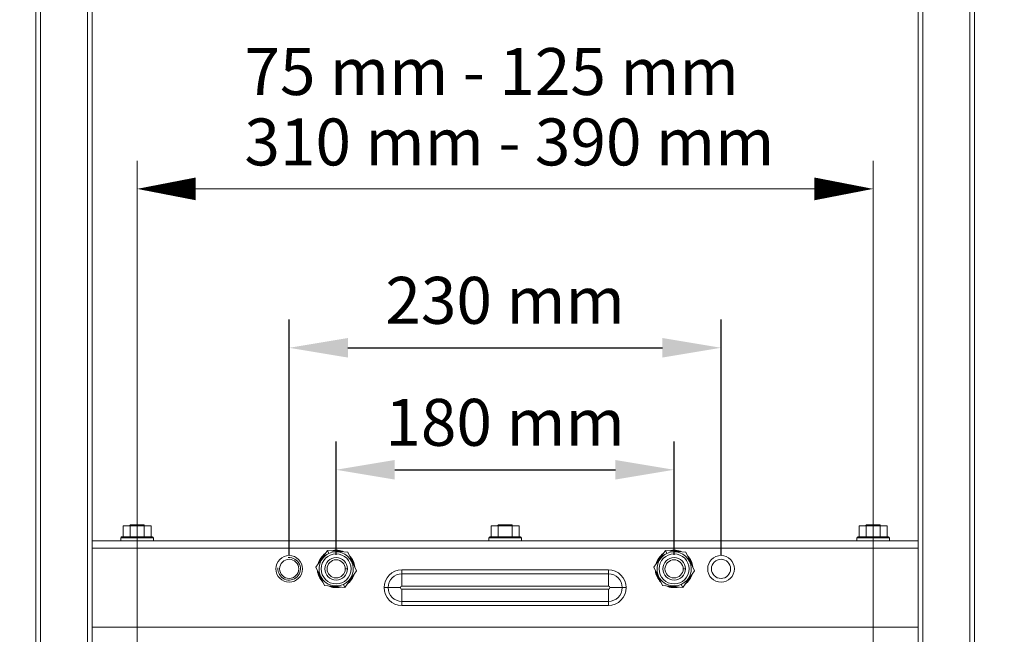
# Model space of a CAD drawing. Units: millimetres. Extents: x -3292 to -1705, y -2861 to -1371.
# Drawn here: x -2962 to -2438, y -2352 to -2024 of the extents above; entities that cross this region are included whole.
import ezdxf

# ---------------------------------------------------------------- set-up
doc = ezdxf.new("R2010")
doc.units = ezdxf.units.MM
doc.layers.get('0').update_dxf_attribs({"lineweight": 0})
doc.styles.add('Default', font='txt_____.ttf')
doc.dimstyles.new('Default', dxfattribs={"dimtxt": 3.5, "dimasz": 4.375, "dimexe": 2.1, "dimexo": 1.05, "dimgap": 1.75, "dimtad": 1, "dimdsep": 46, "dimtxsty": 'Default', "dimblk": 'CLOSED', "dimcen": 0.09, "dimclrt": 2, "dimadec": 0, "dimazin": 0, "dimtfac": 0.4, "dimtdec": 3, "dimtmove": 0, "dimatfit": 3, "dimldrblk": 'CLOSED', "dimfxl": 0, "dimtolj": 1, "dimarcsym": 0})

# ---------------------------------------------------------------- blocks, each defined once
blk = doc.blocks.new('*D3')
at = {"color": 0, "lineweight": -2}
for p, q in [((-2961.34, -1507.86), (-3149.13, -1507.86)), ((-3134.13, -1539.11), (-3134.13, -2608.86)), ((-2930.34, -2640.11), (-3149.13, -2640.11))]:
    blk.add_line(p, q, dxfattribs=at)
at = {"color": 0}
for points in [[(-3139.34, -1539.11), (-3128.92, -1539.11), (-3134.13, -1507.86)], [(-3139.34, -2608.86), (-3128.92, -2608.86), (-3134.13, -2640.11)]]:
    blk.add_solid(points, dxfattribs=at)
at = {"layer": 'Defpoints', "color": 0}
for p in [(-2953.84, -1507.86), (-3134.13, -2640.11), (-2922.84, -2640.11)]:
    blk.add_point(p, dxfattribs=at)
at = {"color": 7, "insert": (-3159.41, -2073.98), "char_height": 25, "attachment_point": 5, "rotation": 90, "style": 'Default'}
blk.add_mtext('\\A1;\\fArial|b0|i0|c0|p0;1123 mm', dxfattribs=at)
blk = doc.blocks.new('_CLOSED')
at = {"color": 0, "linetype": 'ByBlock', "lineweight": -2}
for p, q in [((-1, 0.166667), (0, 0)), ((-1, 0.166667), (-1, -0.166667)), ((0, 0), (-1, -0.166667)), ((0, 0), (-1, 0))]:
    blk.add_line(p, q, dxfattribs=at)
blk = doc.blocks.new('*D4')
at = {"color": 0, "lineweight": -2}
for p, q in [((-2990.15, -2473.42), (-2990.15, -2133.22)), ((-2711.34, -2473.42), (-3005.15, -2473.42)), ((-2990.15, -2608.86), (-2990.15, -2504.67)), ((-2545.04, -2640.11), (-3005.15, -2640.11))]:
    blk.add_line(p, q, dxfattribs=at)
at = {"color": 0}
for points in [[(-2995.36, -2504.67), (-2984.94, -2504.67), (-2990.15, -2473.42)], [(-2995.36, -2608.86), (-2984.94, -2608.86), (-2990.15, -2640.11)]]:
    blk.add_solid(points, dxfattribs=at)
at = {"layer": 'Defpoints', "color": 0}
for p in [(-2990.15, -2473.42), (-2703.84, -2473.42), (-2537.54, -2640.11)]:
    blk.add_point(p, dxfattribs=at)
at = {"color": 7, "insert": (-3015.42, -2284.37), "char_height": 25, "attachment_point": 5, "rotation": 90, "style": 'Default'}
blk.add_mtext('\\A1;\\fArial|b0|i0|c0|p0;120 mm - 235 mm', dxfattribs=at)
blk = doc.blocks.new('*D5')
at = {"color": 0, "lineweight": -2}
for p, q in [((-2793.84, -2309.36), (-2793.84, -2249.06)), ((-2613.84, -2309.36), (-2613.84, -2249.06)), ((-2762.59, -2264.06), (-2645.09, -2264.06))]:
    blk.add_line(p, q, dxfattribs=at)
at = {"color": 0}
for points in [[(-2762.59, -2258.85), (-2762.59, -2269.27), (-2793.84, -2264.06)], [(-2645.09, -2258.85), (-2645.09, -2269.27), (-2613.84, -2264.06)]]:
    blk.add_solid(points, dxfattribs=at)
at = {"layer": 'Defpoints', "color": 0}
for p in [(-2613.84, -2264.06), (-2793.84, -2316.86), (-2613.84, -2316.86)]:
    blk.add_point(p, dxfattribs=at)
at = {"color": 7, "insert": (-2703.84, -2238.79), "char_height": 25, "attachment_point": 5, "style": 'Default'}
blk.add_mtext('\\A1;\\fArial|b0|i0|c0|p0;180 mm', dxfattribs=at)
blk = doc.blocks.new('*D6')
at = {"color": 0, "lineweight": -2}
for p, q in [((-2818.84, -2309.36), (-2818.84, -2184.08)), ((-2588.84, -2309.36), (-2588.84, -2184.08)), ((-2787.59, -2199.08), (-2620.09, -2199.08))]:
    blk.add_line(p, q, dxfattribs=at)
at = {"color": 0}
for points in [[(-2787.59, -2193.87), (-2787.59, -2204.28), (-2818.84, -2199.08)], [(-2620.09, -2193.87), (-2620.09, -2204.28), (-2588.84, -2199.08)]]:
    blk.add_solid(points, dxfattribs=at)
at = {"layer": 'Defpoints', "color": 0}
for p in [(-2588.84, -2199.08), (-2818.84, -2316.86), (-2588.84, -2316.86)]:
    blk.add_point(p, dxfattribs=at)
at = {"color": 7, "insert": (-2703.84, -2173.8), "char_height": 25, "attachment_point": 5, "style": 'Default'}
blk.add_mtext('\\A1;\\fArial|b0|i0|c0|p0;230 mm', dxfattribs=at)
blk = doc.blocks.new('*D10')
at = {"color": 0, "lineweight": -2}
for p, q in [((-2956.34, -1640.11), (-3077.14, -1640.11)), ((-3062.14, -2608.86), (-3062.14, -1671.36)), ((-2930.34, -2640.11), (-3077.14, -2640.11))]:
    blk.add_line(p, q, dxfattribs=at)
at = {"color": 0}
for points in [[(-3067.35, -1671.36), (-3056.94, -1671.36), (-3062.14, -1640.11)], [(-3067.35, -2608.86), (-3056.94, -2608.86), (-3062.14, -2640.11)]]:
    blk.add_solid(points, dxfattribs=at)
at = {"layer": 'Defpoints', "color": 0}
for p in [(-3062.14, -1640.11), (-2948.84, -1640.11), (-2922.84, -2640.11)]:
    blk.add_point(p, dxfattribs=at)
at = {"color": 7, "insert": (-3087.41, -2140.11), "char_height": 25, "attachment_point": 5, "rotation": 90, "style": 'Default'}
blk.add_mtext('\\A1;\\fArial|b0|i0|c0|p0;1000 mm', dxfattribs=at)
blk = doc.blocks.new('*D11')
at = {"color": 0, "lineweight": -2}
for p, q in [((-2386.54, -2469.86), (-2386.54, -2129.66)), ((-2500.34, -2469.86), (-2371.54, -2469.86)), ((-2386.54, -2608.86), (-2386.54, -2501.11)), ((-2915.34, -2640.11), (-2371.54, -2640.11))]:
    blk.add_line(p, q, dxfattribs=at)
at = {"color": 0}
for points in [[(-2391.75, -2501.11), (-2381.33, -2501.11), (-2386.54, -2469.86)], [(-2391.75, -2608.86), (-2381.33, -2608.86), (-2386.54, -2640.11)]]:
    blk.add_solid(points, dxfattribs=at)
at = {"layer": 'Defpoints', "color": 0}
for p in [(-2507.84, -2469.86), (-2386.54, -2469.86), (-2922.84, -2640.11)]:
    blk.add_point(p, dxfattribs=at)
at = {"color": 7, "insert": (-2411.81, -2280.81), "char_height": 25, "attachment_point": 5, "rotation": 90, "style": 'Default'}
blk.add_mtext('\\A1;\\fArial|b0|i0|c0|p0;125 mm - 230 mm', dxfattribs=at)
blk = doc.blocks.new('.TD_DIMENSION_2', base_point=(-2962.34, -2462.36))
at = {"color": 7}
for p, q in [((-2899.84, -2099.42), (-2899.84, -2462.36)), ((-2507.84, -2099.42), (-2507.84, -2462.36)), ((-2868.59, -2114.42), (-2539.09, -2114.42))]:
    blk.add_line(p, q, dxfattribs=at)
for points in [[(-2899.84, -2114.42, 0, 12.12, 0), (-2868.59, -2114.42, 0, 0, 0)], [(-2507.84, -2114.42, 0, 12.12, 0), (-2539.09, -2114.42, 0, 0, 0)]]:
    blk.add_lwpolyline(points, format="xyseb", dxfattribs=at)
at = {"color": 7, "char_height": 25, "attachment_point": 1, "style": 'Default'}
for s, insert in [('{\\fArial|b0|i0|c0|p0;75 mm - 125 mm}', (-2842.71, -2039.42)), ('{\\fArial|b0|i0|c0|p0;310 mm - 390 mm}', (-2842.71, -2076.92))]:
    blk.add_mtext(s, dxfattribs=dict(at, insert=insert))

msp = doc.modelspace()

# ---------------------------------------------------------------- linework, layer by layer
for p, q in [((-2953.8364, -2630.8593), (-2953.8364, -1507.8593)), ((-2453.8364, -2630.8593), (-2453.8364, -1507.8593)), ((-2951.3364, -2630.8593), (-2951.3364, -1510.3593)), ((-2456.3364, -2630.8593), (-2456.3364, -1510.3593)), ((-2926.3364, -2630.8593), (-2926.3364, -1535.3593)), ((-2481.3364, -2630.8593), (-2481.3364, -1535.3593)), ((-2923.8364, -2302.1512), (-2923.8364, -1537.8593)), ((-2483.8364, -2302.1512), (-2483.8364, -1537.8593)), ((-2907.2843, -2299.8593), (-2907.2843, -2293.8593)), ((-2907.2843, -2293.8593), (-2903.5604, -2293.8593)), ((-2903.3364, -2293.3593), (-2903.8364, -2293.8593)), ((-2903.5604, -2299.8593), (-2903.5604, -2293.8593)), ((-2903.5604, -2293.8593), (-2896.1125, -2293.8593)), ((-2903.3364, -2293.3593), (-2896.3364, -2293.3593)), ((-2903.0694, -2293.8593), (-2903.0694, -2293.3593)), ((-2896.6034, -2293.8593), (-2896.6034, -2293.3593)), ((-2896.3364, -2293.3593), (-2895.8364, -2293.8593)), ((-2896.1125, -2299.8593), (-2896.1125, -2293.8593)), ((-2896.1125, -2293.8593), (-2892.3886, -2293.8593)), ((-2892.3886, -2299.8593), (-2892.3886, -2293.8593)), ((-2711.2843, -2293.8593), (-2707.5604, -2293.8593)), ((-2711.2843, -2299.8593), (-2711.2843, -2293.8593)), ((-2707.3364, -2293.3593), (-2707.8364, -2293.8593)), ((-2707.5604, -2293.8593), (-2700.1125, -2293.8593)), ((-2707.5604, -2299.8593), (-2707.5604, -2293.8593)), ((-2707.3364, -2293.3593), (-2700.3364, -2293.3593)), ((-2707.0694, -2293.8593), (-2707.0694, -2293.3593)), ((-2700.6034, -2293.8593), (-2700.6034, -2293.3593)), ((-2700.3364, -2293.3593), (-2699.8364, -2293.8593)), ((-2700.1125, -2293.8593), (-2696.3886, -2293.8593)), ((-2700.1125, -2299.8593), (-2700.1125, -2293.8593)), ((-2696.3886, -2299.8593), (-2696.3886, -2293.8593)), ((-2515.2843, -2299.8593), (-2515.2843, -2293.8593)), ((-2515.2843, -2293.8593), (-2511.5604, -2293.8593)), ((-2511.3364, -2293.3593), (-2511.8364, -2293.8593)), ((-2511.5604, -2299.8593), (-2511.5604, -2293.8593)), ((-2511.5604, -2293.8593), (-2504.1125, -2293.8593)), ((-2511.3364, -2293.3593), (-2504.3364, -2293.3593)), ((-2511.0694, -2293.8593), (-2511.0694, -2293.3593)), ((-2504.6034, -2293.8593), (-2504.6034, -2293.3593)), ((-2504.3364, -2293.3593), (-2503.8364, -2293.8593)), ((-2504.1125, -2299.8593), (-2504.1125, -2293.8593)), ((-2504.1125, -2293.8593), (-2500.3886, -2293.8593)), ((-2500.3886, -2299.8593), (-2500.3886, -2293.8593)), ((-2923.8364, -2301.8593), (-2483.8364, -2301.8593)), ((-2908.5614, -2300.3593), (-2891.1114, -2300.3593)), ((-2908.5614, -2301.8593), (-2908.5614, -2300.3593)), ((-2908.0614, -2299.8593), (-2891.6114, -2299.8593)), ((-2891.1114, -2301.8593), (-2891.1114, -2300.3593)), ((-2712.5614, -2300.3593), (-2695.1114, -2300.3593)), ((-2712.5614, -2301.8593), (-2712.5614, -2300.3593)), ((-2712.0614, -2299.8593), (-2695.6114, -2299.8593)), ((-2695.1114, -2301.8593), (-2695.1114, -2300.3593)), ((-2516.5614, -2300.3593), (-2499.1114, -2300.3593)), ((-2516.5614, -2301.8593), (-2516.5614, -2300.3593)), ((-2516.0614, -2299.8593), (-2499.6114, -2299.8593)), ((-2499.1114, -2301.8593), (-2499.1114, -2300.3593)), ((-2923.8364, -2302.1512), (-2923.8364, -2305.8593)), ((-2923.8364, -2305.8593), (-2923.8364, -2347.8593)), ((-2923.8364, -2305.8593), (-2483.8364, -2305.8593)), ((-2798.434, -2306.995), (-2804.6779, -2315.9088)), ((-2797.6872, -2308.5973), (-2798.434, -2306.995)), ((-2787.5926, -2307.9455), (-2798.434, -2306.995)), ((-2618.434, -2306.995), (-2624.6779, -2315.9088)), ((-2617.6872, -2308.5973), (-2618.434, -2306.995)), ((-2607.5926, -2307.9455), (-2618.434, -2306.995)), ((-2483.8364, -2302.1512), (-2483.8364, -2305.8593)), ((-2483.8364, -2305.8593), (-2483.8364, -2347.8593)), ((-2782.995, -2317.8097), (-2787.5926, -2307.9455)), ((-2602.995, -2317.8097), (-2607.5926, -2307.9455)), ((-2804.6779, -2315.9088), (-2800.0803, -2325.773)), ((-2789.2389, -2326.7235), (-2782.995, -2317.8097)), ((-2788.9864, -2316.8593), (-2787.8364, -2316.8593)), ((-2758.8364, -2317.3593), (-2758.8364, -2319.5387)), ((-2758.8364, -2317.3593), (-2648.8364, -2317.3593)), ((-2648.8364, -2317.3593), (-2648.8364, -2319.5387)), ((-2624.6779, -2315.9088), (-2620.0803, -2325.773)), ((-2609.2389, -2326.7235), (-2602.995, -2317.8097)), ((-2608.9864, -2316.8593), (-2607.8364, -2316.8593)), ((-2758.8364, -2326.0771), (-2758.8364, -2319.5387)), ((-2758.8364, -2319.5387), (-2648.8364, -2319.5387)), ((-2648.8364, -2326.0771), (-2648.8364, -2319.5387)), ((-2800.0803, -2325.773), (-2789.2389, -2326.7235)), ((-2789.2389, -2326.7235), (-2789.9857, -2325.1212)), ((-2768.3364, -2326.8593), (-2766.157, -2326.8593)), ((-2759.6186, -2326.8593), (-2766.157, -2326.8593)), ((-2648.8364, -2326.0771), (-2758.8364, -2326.0771)), ((-2648.8364, -2327.6415), (-2758.8364, -2327.6415)), ((-2758.8364, -2327.6415), (-2758.8364, -2334.1798)), ((-2648.8364, -2327.6415), (-2648.8364, -2334.1798)), ((-2648.0542, -2326.8593), (-2641.5159, -2326.8593)), ((-2639.3364, -2326.8593), (-2641.5159, -2326.8593)), ((-2620.0803, -2325.773), (-2609.2389, -2326.7235)), ((-2609.2389, -2326.7235), (-2609.9857, -2325.1212)), ((-2758.8364, -2334.1798), (-2648.8364, -2334.1798)), ((-2758.8364, -2336.3593), (-2758.8364, -2334.1798)), ((-2758.8364, -2336.3593), (-2648.8364, -2336.3593)), ((-2648.8364, -2334.1798), (-2648.8364, -2336.3593)), ((-2923.8364, -2347.8593), (-2483.8364, -2347.8593)), ((-2923.8364, -2347.8593), (-2923.8364, -2351.5674)), ((-2483.8364, -2347.8593), (-2483.8364, -2351.5674)), ((-2923.8364, -2630.8593), (-2923.8364, -2351.5674)), ((-2483.8364, -2630.8593), (-2483.8364, -2351.5674))]:
    msp.add_line(p, q)
for centre, radius in [((-2818.8364, -2316.8593), 7.1), ((-2818.8364, -2316.8593), 5.1), ((-2793.8364, -2316.8593), 4.85), ((-2613.8364, -2316.8593), 4.85), ((-2588.8364, -2316.8593), 7.1), ((-2588.8364, -2316.8593), 5.1)]:
    msp.add_circle(centre, radius)
for centre, radius, start, end in [((-2908.0614, -2300.3593), 0.5, 90, 180), ((-2891.6114, -2300.3593), 0.5, 0, 90), ((-2712.0614, -2300.3593), 0.5, 90, 180), ((-2695.6114, -2300.3593), 0.5, 360, 90), ((-2516.0614, -2300.3593), 0.5, 90, 180), ((-2499.6114, -2300.3593), 0.5, 0, 90), ((-2793.8364, -2316.8593), 10, 65.4649, 104.514119), ((-2793.8366, -2316.8613), 9.8021, 69.088718, 100.889946), ((-2613.8364, -2316.8593), 10, 65.4649, 104.514119), ((-2613.8366, -2316.8613), 9.8021, 69.088718, 100.889946), ((-2818.8364, -2316.8593), 6, 175, 95), ((-2793.8364, -2316.8593), 10, 125.465102, 164.514318), ((-2793.8364, -2316.8593), 9.8, 129.087958, 160.891814), ((-2793.8364, -2316.8593), 9.1153, 114.989611, 294.989611), ((-2793.8364, -2316.8593), 8, 360, 180), ((-2793.8364, -2316.8593), 6, 0, 180), ((-2793.8364, -2316.8593), 9.1153, 294.989611, 114.989611), ((-2793.8364, -2316.8593), 10, 5.465204, 44.514021), ((-2793.8341, -2316.8582), 9.7976, 9.083693, 40.895538), ((-2613.8364, -2316.8593), 10, 125.465102, 164.514318), ((-2613.8364, -2316.8593), 9.8, 129.087958, 160.891814), ((-2613.8364, -2316.8593), 9.1153, 114.989611, 294.989611), ((-2613.8364, -2316.8593), 8, 360, 180), ((-2613.8364, -2316.8593), 6, 0, 180), ((-2613.8364, -2316.8593), 9.1153, 294.989611, 114.989611), ((-2613.8364, -2316.8593), 10, 5.465204, 44.514021), ((-2613.8341, -2316.8582), 9.7976, 9.083693, 40.895538), ((-2793.8364, -2316.8593), 10, 185.465204, 224.514021), ((-2793.8364, -2316.8593), 8, 180, 360), ((-2793.8364, -2316.8593), 6, 180, 360), ((-2758.8361, -2326.8596), 9.5003, 90.001987, 179.998013), ((-2648.8368, -2326.8596), 9.5003, 0.001987, 89.998013), ((-2613.8364, -2316.8593), 10, 185.465204, 224.514021), ((-2613.8364, -2316.8593), 8, 180, 360), ((-2613.8364, -2316.8593), 6, 180, 360), ((-2793.8364, -2316.8593), 9.8, 189.088055, 220.891176), ((-2793.8364, -2316.8593), 10, 305.46534, 344.513883), ((-2793.8367, -2316.8589), 9.8005, 309.087468, 340.891754), ((-2758.8363, -2326.8594), 7.3207, 90.001253, 179.998747), ((-2648.8366, -2326.8594), 7.3207, 0.001253, 89.998747), ((-2613.8364, -2316.8593), 9.8, 189.088055, 220.891176), ((-2613.8364, -2316.8593), 10, 305.46534, 344.513883), ((-2613.8367, -2316.8589), 9.8005, 309.087468, 340.891754), ((-2793.8364, -2316.8593), 10, 245.4649, 284.514119), ((-2793.8364, -2316.8593), 9.8, 249.087402, 280.891262), ((-2758.8361, -2326.8589), 9.5003, 180.001987, 269.998013), ((-2758.8363, -2326.8591), 7.3207, 180.001253, 269.998747), ((-2758.8364, -2326.8593), 0.7823, 90.00552, 179.99448), ((-2758.8364, -2326.8592), 0.7823, 180.00552, 269.99448), ((-2648.8365, -2326.8593), 0.7823, 0.00552, 89.99448), ((-2648.8365, -2326.8592), 0.7823, 270.00552, 359.99448), ((-2648.8366, -2326.8591), 7.3207, 270.001255, 359.998745), ((-2648.8368, -2326.8589), 9.5003, 270.001988, 359.998012), ((-2613.8364, -2316.8593), 10, 245.4649, 284.514119), ((-2613.8364, -2316.8593), 9.8, 249.087402, 280.891262)]:
    msp.add_arc(centre, radius, start, end)

# ---------------------------------------------------------------- block references
at = {"color": 7}
msp.add_blockref('.TD_DIMENSION_2', (-2962.3364, -2462.3594), dxfattribs=at)

# ---------------------------------------------------------------- dimensions: what is measured, and where the dimension line sits
dim = msp.add_linear_dim(base=(-3134.1331, -2640.1093), p1=(-2953.8364, -1507.8593), p2=(-2922.8364, -2640.1093), angle=90, text='\\fArial|b0|i0|c0|p0;1123 mm', dimstyle='Default', override={"dimtxt": 25, "dimasz": 31.25, "dimexe": 15, "dimexo": 7.5, "dimgap": 12.5, "dimdec": 0, "dimpost": '', "dimclrt": 7}, dxfattribs=at)
dim.commit()
dim.dimension.update_dxf_attribs({"geometry": '*D3', "text_midpoint": (-3159.4059, -2073.9843)})
for base, p1, p2, angle, text, override, picture, middle, dimtype in [((-3062.144, -1640.1093), (-2922.8364, -2640.1093), (-2948.8364, -1640.1093), 90, '\\fArial|b0|i0|c0|p0;<> mm', {"dimtxt": 25, "dimasz": 31.25, "dimexe": 15, "dimexo": 7.5, "dimgap": 12.5, "dimdec": 0, "dimpost": '', "dimclrt": 7}, '*D10', (-3062.144, -2140.1091), 160), ((-2990.1511, -2473.422), (-2537.5364, -2640.1093), (-2703.8364, -2473.422), 90, '\\fArial|b0|i0|c0|p0;120 mm - 235 mm', {"dimtxt": 25, "dimasz": 31.25, "dimexe": 15, "dimexo": 7.5, "dimgap": 12.5, "dimdec": 0, "dimpost": '', "dimclrt": 7}, '*D4', (-2990.1511, -2284.3721), 160), ((-2386.542, -2469.8593), (-2922.8364, -2640.1093), (-2507.8364, -2469.8593), 90, '\\fArial|b0|i0|c0|p0;125 mm - 230 mm', {"dimtxt": 25, "dimasz": 31.25, "dimexe": 15, "dimexo": 7.5, "dimgap": 12.5, "dimdec": 0, "dimpost": '', "dimclrt": 7}, '*D11', (-2386.542, -2280.8093), 160), ((-2588.8364, -2199.0754), (-2818.8364, -2316.8593), (-2588.8364, -2316.8593), 0, '\\fArial|b0|i0|c0|p0;<> mm', {"dimtxt": 25, "dimasz": 31.25, "dimexe": 15, "dimexo": 7.5, "dimgap": 12.5, "dimdec": 0, "dimpost": '', "dimclrt": 7, "dimtmove": 0}, '*D6', (-2703.8364, -2199.0754), 161), ((-2613.8364, -2264.0576), (-2793.8364, -2316.8593), (-2613.8364, -2316.8593), 0, '\\fArial|b0|i0|c0|p0;<> mm', {"dimtxt": 25, "dimasz": 31.25, "dimexe": 15, "dimexo": 7.5, "dimgap": 12.5, "dimdec": 0, "dimpost": '', "dimclrt": 7, "dimtmove": 0}, '*D5', (-2703.8364, -2264.0576), 161)]:
    dim = msp.add_linear_dim(base=base, p1=p1, p2=p2, angle=angle, text=text, dimstyle='Default', override=override, dxfattribs=at)
    dim.commit()
    dim.dimension.update_dxf_attribs({"geometry": picture, "text_midpoint": middle, "dimtype": dimtype})

doc.saveas('drawing.dxf')
